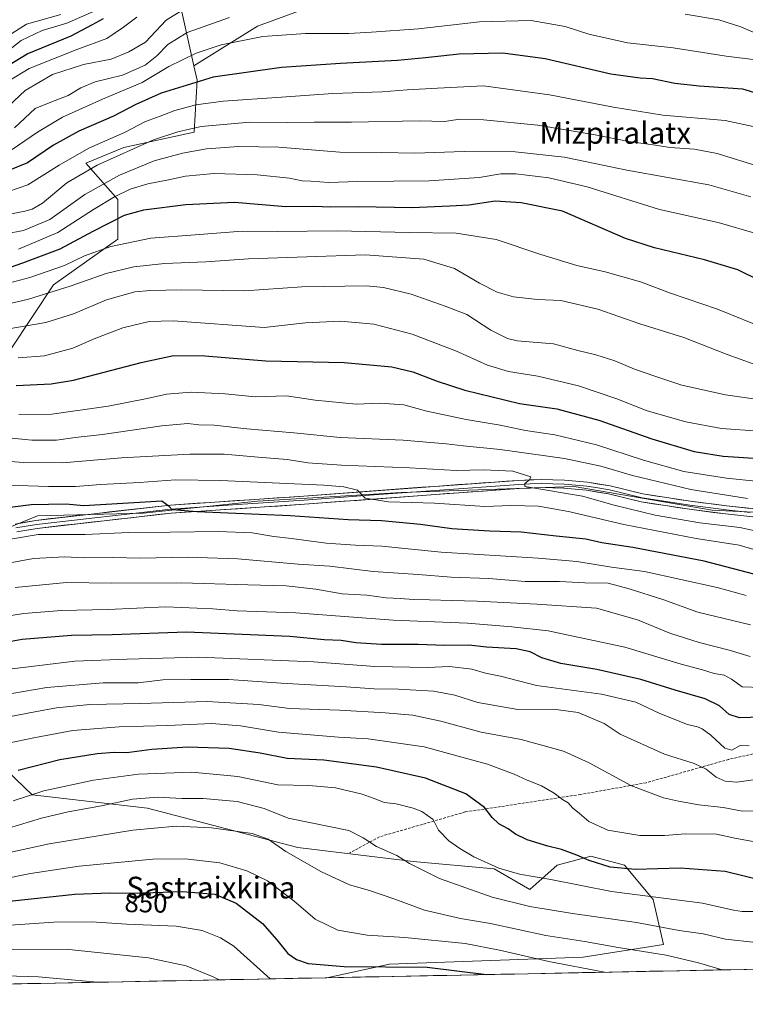
# Model space of a CAD drawing. Units: metres. Extents: x 634340 to 637369, y 4771402 to 4773768.
# Drawn here: x 636048 to 636316, y 4771421 to 4771785 of the extents above; entities that cross this region are included whole.
import ezdxf
from ezdxf.enums import TextEntityAlignment as Align

# ---------------------------------------------------------------- set-up
doc = ezdxf.new("R2010")
doc.units = ezdxf.units.M
doc.header["$MEASUREMENT"] = 0
doc.linetypes.add('TRAZOSX2', pattern=[1.5, 1, -0.5])
for name, color, linetype, lineweight in [('Arbolado forestal CxS', 92, 'Continuous', 0), ('Curva de nivel maestra', 36, 'Continuous', 30), ('Curva de nivel normal', 36, 'Continuous', 0), ('Layer 0', 7, 'Continuous', 0), ('Municipio CxS', 142, 'Continuous', 0), ('Pastizal CxS', 92, 'Continuous', 0), ('Rótulo de curva de nivel directora', 19, 'Continuous', 0), ('Senda', 19, 'TRAZOSX2', 0), ('Texto cartográfico', 19, 'Continuous', 0)]:
    doc.layers.add(name, color=color, linetype=linetype, lineweight=lineweight)
doc.styles.add('Arial', font='txt', dxfattribs={"height": 0.2})

# ---------------------------------------------------------------- blocks, each defined once
blk = doc.blocks.new('*U162')
at = {"layer": 'Curva de nivel normal', "color": 36, "linetype": 'Continuous', "lineweight": 0}
blk.add_polyline3d([(636319.15, 4771745.15, 705), (636308.78, 4771747.4, 705), (636285.73, 4771749.3, 705), (636267.56, 4771752.34, 705), (636243.89, 4771756.9, 705), (636219.49, 4771760.12, 705), (636202.49, 4771759.35, 705), (636191.36, 4771758.74, 705), (636182.02, 4771758, 705), (636163.91, 4771757.38, 705), (636144.95, 4771755.93, 705), (636123.29, 4771754.52, 705), (636113.19, 4771753.15, 705), (636105.45, 4771751.05, 705), (636100.04, 4771748.94, 705), (636094.63, 4771746.93, 705), (636086.93, 4771742.98, 705), (636073.73, 4771737.19, 705), (636062.81, 4771730.91, 705), (636051.15, 4771723.58, 705), (636036.76, 4771718.65, 705)], dxfattribs=at)
blk = doc.blocks.new('*U163')
at = {"layer": 'Curva de nivel normal', "color": 36, "linetype": 'Continuous', "lineweight": 0}
blk.add_polyline3d([(636047.74, 4771699.77, 720), (636062.27, 4771705.92, 720), (636075.49, 4771714.42, 720), (636083.19, 4771719.16, 720), (636088.96, 4771721.96, 720), (636095.55, 4771723.93, 720), (636102.51, 4771725.28, 720), (636109.39, 4771726.81, 720), (636120.05, 4771727.76, 720), (636135.84, 4771727.34, 720), (636147.85, 4771726.07, 720), (636152.5, 4771725.04, 720), (636155.72, 4771724.9, 720), (636162.32, 4771724.48, 720), (636173.03, 4771724.8, 720), (636199.44, 4771725.07, 720), (636217.87, 4771726.26, 720), (636225.96, 4771727.64, 720), (636231.46, 4771727.66, 720), (636243.67, 4771726.19, 720), (636257.75, 4771722.86, 720), (636284.56, 4771714.53, 720), (636306.22, 4771709.68, 720), (636320.59, 4771705.51, 720)], dxfattribs=at)
blk = doc.blocks.new('*U165')
at = {"layer": 'Curva de nivel normal', "color": 36, "linetype": 'Continuous', "lineweight": 0}
for points in [[(636046.31, 4771744.7, 690), (636053.87, 4771751.81, 690), (636059.63, 4771754.14, 690), (636066.12, 4771756.59, 690), (636070.72, 4771759.48, 690), (636076.05, 4771761.66, 690), (636086.19, 4771764.13, 690), (636094.59, 4771767.86, 690), (636098.85, 4771771.2, 690), (636102.96, 4771775.46, 690), (636110.02, 4771779.81, 690), (636125.63, 4771785.45, 690)], [(636294.02, 4771786.65, 690), (636306.43, 4771784.52, 690), (636314.54, 4771782.01, 690), (636320.59, 4771779.35, 690)]]:
    blk.add_polyline3d(points, dxfattribs=at)
blk = doc.blocks.new('*U168')
at = {"layer": 'Curva de nivel normal', "color": 36, "linetype": 'Continuous', "lineweight": 0}
blk.add_polyline3d([(636324.72, 4771670.03, 730), (636305.94, 4771677.66, 730), (636288.53, 4771683.55, 730), (636277.48, 4771687.7, 730), (636264.44, 4771691.46, 730), (636253.92, 4771693.83, 730), (636240.62, 4771697.84, 730), (636224.19, 4771703.38, 730), (636209.37, 4771705.72, 730), (636192.1, 4771705.94, 730), (636165.42, 4771706.56, 730), (636143.23, 4771706.39, 730), (636130.33, 4771706.43, 730), (636113.02, 4771705.15, 730), (636096.65, 4771703.86, 730), (636081.81, 4771700.8, 730), (636072.07, 4771697.39, 730), (636064.68, 4771693.76, 730), (636051.89, 4771689.39, 730), (636044.6, 4771687.42, 730)], dxfattribs=at)
blk = doc.blocks.new('*U172')
at = {"layer": 'Curva de nivel normal', "color": 36, "linetype": 'Continuous', "lineweight": 0}
blk.add_polyline3d([(636318.12, 4771561, 785), (636298.71, 4771565.7, 785), (636285.78, 4771570.42, 785), (636273.31, 4771574.28, 785), (636265.57, 4771576.36, 785), (636256.94, 4771576.57, 785), (636247.63, 4771576.98, 785), (636234.88, 4771577.06, 785), (636221.43, 4771578.12, 785), (636207.56, 4771578.59, 785), (636195.39, 4771579.58, 785), (636178.72, 4771580.7, 785), (636162.72, 4771582.71, 785), (636151.05, 4771583.49, 785), (636128.72, 4771585.41, 785), (636110.05, 4771585.97, 785), (636092.85, 4771585.67, 785), (636082.58, 4771585.93, 785), (636072.01, 4771585.79, 785), (636064.84, 4771586.18, 785), (636053.27, 4771585.48, 785), (636031.9, 4771581.59, 785)], dxfattribs=at)
blk = doc.blocks.new('*U174')
at = {"layer": 'Curva de nivel normal', "color": 36, "linetype": 'Continuous', "lineweight": 0}
blk.add_polyline3d([(636076.74, 4771428.95, 865), (636055.18, 4771431.01, 865), (636030.54, 4771431.68, 865), (636019.48, 4771430.52, 865), (636013.7, 4771429.13, 865), (636008.16, 4771427.59, 865)], dxfattribs=at)
blk = doc.blocks.new('*U176')
at = {"layer": 'Curva de nivel normal', "color": 36, "linetype": 'Continuous', "lineweight": 0}
blk.add_polyline3d([(636091.44, 4771785.54, 680), (636086.57, 4771781.81, 680), (636080.32, 4771777.6, 680), (636069.72, 4771773.72, 680), (636051.69, 4771766.56, 680), (636044.39, 4771762.14, 680)], dxfattribs=at)
blk = doc.blocks.new('*U178')
at = {"layer": 'Curva de nivel normal', "color": 36, "linetype": 'Continuous', "lineweight": 0}
blk.add_polyline3d([(636111.28, 4771790, 685), (636102.24, 4771784.37, 685), (636094.62, 4771776.34, 685), (636088.48, 4771772.76, 685), (636082, 4771769.96, 685), (636071.75, 4771768.04, 685), (636060.34, 4771764.36, 685), (636050.24, 4771758.38, 685), (636039.72, 4771748.75, 685)], dxfattribs=at)
blk = doc.blocks.new('*U179')
at = {"layer": 'Curva de nivel normal', "color": 36, "linetype": 'Continuous', "lineweight": 0}
blk.add_polyline3d([(636316.47, 4771571.84, 780), (636305.78, 4771574.85, 780), (636278.99, 4771580.69, 780), (636266.76, 4771582.34, 780), (636254.01, 4771584.38, 780), (636239.65, 4771585.62, 780), (636203.89, 4771587.86, 780), (636181.98, 4771590.1, 780), (636172.2, 4771590.45, 780), (636161.43, 4771591.22, 780), (636148.59, 4771592.88, 780), (636142.02, 4771593.63, 780), (636134.02, 4771594.97, 780), (636121.56, 4771595.47, 780), (636103.79, 4771595.23, 780), (636088.49, 4771595.16, 780), (636072.41, 4771594.4, 780), (636055.05, 4771594.44, 780), (636036.72, 4771591.26, 780)], dxfattribs=at)
blk = doc.blocks.new('*U184')
at = {"layer": 'Curva de nivel normal', "color": 36, "linetype": 'Continuous', "lineweight": 0}
blk.add_polyline3d([(636264.25, 4771432.67, 845), (636243.62, 4771436.63, 845), (636225.36, 4771440.75, 845), (636212.68, 4771443.3, 845), (636190.39, 4771445.48, 845), (636176.54, 4771446.32, 845), (636165.74, 4771448.16, 845), (636157.34, 4771452.32, 845), (636149.4, 4771459.04, 845), (636139.68, 4771466.42, 845), (636132.07, 4771470.13, 845), (636122.05, 4771473.06, 845), (636109.28, 4771474.59, 845), (636097.31, 4771474.45, 845), (636070.14, 4771471.84, 845), (636052.16, 4771469.09, 845), (636028.28, 4771464.38, 845)], dxfattribs=at)
blk = doc.blocks.new('*U185')
at = {"layer": 'Curva de nivel normal', "color": 36, "linetype": 'Continuous', "lineweight": 0}
blk.add_polyline3d([(636140.68, 4771430.21, 855), (636127.27, 4771442.26, 855), (636122.33, 4771445.38, 855), (636115.63, 4771448.03, 855), (636106.02, 4771449.62, 855), (636087.72, 4771450.43, 855), (636074.66, 4771451.31, 855), (636060.84, 4771451.17, 855), (636041.08, 4771449.8, 855), (636025.56, 4771447.16, 855), (636008.04, 4771442.42, 855), (635994.13, 4771439.44, 855), (635985.99, 4771437.34, 855), (635977.46, 4771435.61, 855), (635940.87, 4771426.25, 855)], dxfattribs=at)
blk = doc.blocks.new('*U187')
at = {"layer": 'Curva de nivel normal', "color": 36, "linetype": 'Continuous', "lineweight": 0}
blk.add_polyline3d([(636320.1, 4771443.6, 835), (636308.85, 4771444.91, 835), (636300.69, 4771446.86, 835), (636291.81, 4771448.13, 835), (636276, 4771450.98, 835), (636252.32, 4771454.3, 835), (636236.64, 4771456.97, 835), (636222.7, 4771460.42, 835), (636203.26, 4771467.25, 835), (636192.2, 4771472.85, 835), (636187.44, 4771475.73, 835), (636179.98, 4771479.17, 835), (636175.06, 4771482.32, 835), (636169.7, 4771485, 835), (636147.4, 4771489.57, 835), (636138.54, 4771493.14, 835), (636128.47, 4771495.77, 835), (636115.94, 4771496.79, 835), (636108.04, 4771496.91, 835), (636099.18, 4771497.37, 835), (636089.89, 4771496.62, 835), (636078.43, 4771494.11, 835), (636066.1, 4771491.92, 835), (636056.24, 4771489.59, 835), (636044.09, 4771485.86, 835)], dxfattribs=at)
blk = doc.blocks.new('*U194')
at = {"layer": 'Curva de nivel normal', "color": 36, "linetype": 'Continuous', "lineweight": 0}
blk.add_polyline3d([(636038.24, 4771768.84, 670), (636048.69, 4771776.95, 670), (636056.44, 4771780.61, 670), (636065.6, 4771783.3, 670), (636076.56, 4771788.11, 670)], dxfattribs=at)
blk = doc.blocks.new('*U196')
at = {"layer": 'Curva de nivel normal', "color": 36, "linetype": 'Continuous', "lineweight": 0}
blk.add_polyline3d([(636121.82, 4771429.84, 860), (636119.62, 4771431.02, 860), (636109.73, 4771435.08, 860), (636095.75, 4771437.94, 860), (636066.39, 4771441, 860), (636045.72, 4771441.15, 860), (636026.72, 4771439.66, 860), (636014.72, 4771437.23, 860), (636004.39, 4771434, 860), (635992.11, 4771431.28, 860), (635977.91, 4771427.38, 860), (635976.27, 4771426.95, 860)], dxfattribs=at)
blk = doc.blocks.new('*U197')
at = {"layer": 'Curva de nivel normal', "color": 36, "linetype": 'Continuous', "lineweight": 0}
blk.add_polyline3d([(636307.62, 4771433.53, 840), (636298.91, 4771436.07, 840), (636286.93, 4771438.92, 840), (636269.2, 4771441.76, 840), (636256.97, 4771443.96, 840), (636242.51, 4771446.29, 840), (636222.05, 4771450.7, 840), (636211.06, 4771452.47, 840), (636197.75, 4771455.56, 840), (636186.73, 4771459.65, 840), (636177.39, 4771462.82, 840), (636170.05, 4771464.9, 840), (636159.72, 4771469.7, 840), (636146.54, 4771477.27, 840), (636139.99, 4771481.8, 840), (636134.05, 4771483.9, 840), (636119.02, 4771486.04, 840), (636106.01, 4771486.64, 840), (636089.98, 4771485.2, 840), (636059.04, 4771480.04, 840), (636021.74, 4771471.97, 840)], dxfattribs=at)
blk = doc.blocks.new('*U198')
at = {"layer": 'Curva de nivel normal', "color": 36, "linetype": 'Continuous', "lineweight": 0}
blk.add_polyline3d([(636319.92, 4771455.15, 830), (636315.05, 4771455.05, 830), (636311.89, 4771455.55, 830), (636300.34, 4771458.18, 830), (636266.75, 4771462.43, 830), (636244.41, 4771466.87, 830), (636232.86, 4771468.84, 830), (636225.11, 4771471.16, 830), (636215.93, 4771475.35, 830), (636210.72, 4771478.37, 830), (636206.67, 4771481.24, 830), (636202.92, 4771485.16, 830), (636200.91, 4771489.05, 830), (636196.68, 4771492.06, 830), (636193.57, 4771493.33, 830), (636187.3, 4771494.85, 830), (636182.86, 4771495.31, 830), (636180.16, 4771496.47, 830), (636174.64, 4771498.44, 830), (636164.88, 4771500.84, 830), (636155, 4771501.63, 830), (636143.59, 4771501.88, 830), (636128.7, 4771504.96, 830), (636111.73, 4771506.64, 830), (636092.05, 4771505.88, 830), (636075.39, 4771503.59, 830), (636057.05, 4771499.67, 830), (636045.72, 4771495.98, 830)], dxfattribs=at)
blk = doc.blocks.new('*U209')
at = {"layer": 'Curva de nivel normal', "color": 36, "linetype": 'Continuous', "lineweight": 0}
blk.add_polyline3d([(636036.39, 4771704.24, 715), (636049.62, 4771706.66, 715), (636059.33, 4771710.81, 715), (636072.29, 4771720.06, 715), (636084.99, 4771727.11, 715), (636097.83, 4771732.43, 715), (636108.32, 4771735.28, 715), (636117.23, 4771736.86, 715), (636129.17, 4771737.8, 715), (636143.9, 4771737.48, 715), (636166.49, 4771735.64, 715), (636181.99, 4771735.48, 715), (636194.13, 4771735.27, 715), (636212.32, 4771735.88, 715), (636231.15, 4771735.76, 715), (636249.3, 4771733.87, 715), (636260.58, 4771731.41, 715), (636272.47, 4771728.96, 715), (636302.71, 4771723.58, 715), (636318.24, 4771719.21, 715)], dxfattribs=at)
blk = doc.blocks.new('*U213')
at = {"layer": 'Curva de nivel maestra', "color": 36, "linetype": 'Continuous', "lineweight": 30}
blk.add_polyline3d([(636042.13, 4771766.56, 675), (636050.93, 4771772.01, 675), (636067.17, 4771778.67, 675), (636075.04, 4771782.8, 675), (636079.17, 4771785.06, 675)], dxfattribs=at)
blk = doc.blocks.new('*U221')
at = {"layer": 'Curva de nivel maestra', "color": 36, "linetype": 'Continuous', "lineweight": 30}
blk.add_polyline3d([(636331.15, 4771754.12, 700), (636315.35, 4771758.99, 700), (636299.21, 4771760.07, 700), (636290.13, 4771760.99, 700), (636281.95, 4771762.76, 700), (636277.32, 4771762.94, 700), (636266.53, 4771764.48, 700), (636242.23, 4771770.18, 700), (636226.61, 4771772.23, 700), (636210.57, 4771771.85, 700), (636198.07, 4771770.45, 700), (636187.69, 4771769.54, 700), (636166.72, 4771768.4, 700), (636144.84, 4771766.94, 700), (636119.66, 4771763.31, 700), (636100.4, 4771757.42, 700), (636091.04, 4771753.28, 700), (636082.86, 4771748.99, 700), (636070, 4771743.47, 700), (636060.72, 4771738.26, 700), (636051.05, 4771731.67, 700), (636036.39, 4771725.86, 700)], dxfattribs=at)
blk = doc.blocks.new('*U222')
at = {"layer": 'Curva de nivel maestra', "color": 36, "linetype": 'Continuous', "lineweight": 30}
blk.add_polyline3d([(635902.37, 4771425.49, 850), (635905.28, 4771426.5, 850), (635925.49, 4771432.18, 850), (635944.65, 4771436.18, 850), (635971.38, 4771442.77, 850), (636007.06, 4771450.52, 850), (636029.39, 4771456.19, 850), (636045.51, 4771459.05, 850), (636068.55, 4771461.56, 850), (636081.54, 4771462, 850), (636090.16, 4771461.87, 850), (636108.46, 4771462.54, 850), (636120.32, 4771461.49, 850), (636128.18, 4771458.16, 850), (636137.82, 4771450.72, 850), (636143.2, 4771444.64, 850), (636147.26, 4771439.61, 850), (636150.4, 4771437.41, 850), (636154.68, 4771435.93, 850), (636168.05, 4771434.76, 850), (636198.72, 4771434.48, 850), (636220.59, 4771431.8, 850)], dxfattribs=at)

msp = doc.modelspace()

# ---------------------------------------------------------------- linework, layer by layer
at = {"layer": 'Arbolado forestal CxS', "color": 92, "linetype": 'Continuous', "lineweight": 0}
for points in [[(636027.09, 4771861.64, 660.67), (636057.11, 4771851.25, 630.98), (636072.59, 4771833.69, 641.68), (636101.41, 4771817.57, 672.03), (636112.52, 4771767.57, 699.67), (636113.71, 4771762.2, 702.54), (636112.58, 4771743.02, 713.57), (636086.65, 4771737.37, 712.1), (636072.63, 4771731.54, 711.6), (636084.39, 4771718.19, 723.9), (636084.39, 4771703.53, 731.21), (636060.71, 4771686.6, 736.25), (636044.93, 4771662.91, 745.44)], [(636072.59, 4771833.69, 641.68), (636101.41, 4771817.57, 672.03), (636112.52, 4771767.57, 699.67)], [(636402.56, 4771571.98, 759.99), (636424.24, 4771752.92, 671.1), (636417.73, 4771771.34, 668.75), (636402.57, 4771790.85, 666.21), (636383.06, 4771807.1, 662.76), (636357.06, 4771815.77, 664.97), (636331.06, 4771824.44, 667.94), (636308.3, 4771830.94, 669.86), (636279.05, 4771832.02, 672.73), (636254.11, 4771830.03, 675.3), (636251.96, 4771829.86, 675.51), (636223.79, 4771817.94, 681.86), (636185.87, 4771800.61, 687.85), (636165.28, 4771793.02, 690.66), (636136.03, 4771782.19, 695.25), (636112.52, 4771767.57, 699.67)], [(636044.93, 4771662.91, 745.44), (636060.71, 4771686.6, 736.25), (636084.39, 4771703.53, 731.21), (636084.39, 4771718.19, 723.9), (636072.63, 4771731.54, 711.6), (636086.65, 4771737.37, 712.1), (636112.58, 4771743.02, 713.57), (636113.71, 4771762.2, 702.54), (636112.52, 4771767.57, 699.67), (636136.03, 4771782.19, 695.25), (636165.28, 4771793.02, 690.66)], [(636402.57, 4771790.85, 666.21), (636417.73, 4771771.34, 668.75), (636424.24, 4771752.92, 671.1), (636402.56, 4771571.98, 759.99), (636402.56, 4771571.98, 759.99), (636368.98, 4771594.74, 759.32), (636347.31, 4771601.24, 759.93), (636303.97, 4771603.41, 763.74), (636278.08, 4771607.82, 763.48), (636253.04, 4771612.08, 765.41), (636189.12, 4771609.91, 770.53), (636136.03, 4771606.66, 774.28), (636093.77, 4771602.33, 778.14), (636054.77, 4771601.25, 778.05), (636030.93, 4771591.5, 782.09)], [(636112.52, 4771767.57, 699.67), (636113.71, 4771762.2, 702.54), (636112.58, 4771743.02, 713.57), (636086.65, 4771737.37, 712.1), (636072.63, 4771731.54, 711.6), (636084.39, 4771718.19, 723.9), (636084.39, 4771703.53, 731.21), (636060.71, 4771686.6, 736.25), (636044.93, 4771662.91, 745.44), (636014.46, 4771655.91, 748.74), (635995.31, 4771652.75, 749.32), (635979.52, 4771651.63, 748.72), (635964.86, 4771627.93, 759.64), (635943.44, 4771598.6, 774.4), (635940.06, 4771576.03, 783.72), (635938.7, 4771572.05, 784.24)], [(636112.52, 4771767.57, 699.67), (636113.71, 4771762.2, 702.54), (636112.58, 4771743.02, 713.57), (636086.65, 4771737.37, 712.1), (636072.63, 4771731.54, 711.6), (636084.39, 4771718.19, 723.9), (636084.39, 4771703.53, 731.21), (636060.71, 4771686.6, 736.25), (636044.93, 4771662.91, 745.44), (636014.46, 4771655.91, 748.74), (635995.31, 4771652.75, 749.32), (635979.52, 4771651.63, 748.72), (635964.86, 4771627.93, 759.64), (635943.44, 4771598.6, 774.4), (635940.06, 4771576.03, 783.72), (635938.7, 4771572.05, 784.24)], [(636402.56, 4771571.98, 759.99), (636368.98, 4771594.74, 759.32), (636347.31, 4771601.24, 759.93), (636303.97, 4771603.41, 763.74), (636278.08, 4771607.82, 763.48), (636253.04, 4771612.08, 765.41), (636189.12, 4771609.91, 770.53), (636136.03, 4771606.66, 774.28), (636093.77, 4771602.33, 778.14), (636054.77, 4771601.25, 778.05), (636030.93, 4771591.5, 782.09), (636007.09, 4771588.25, 780.92), (635975.67, 4771579.58, 783.62), (635938.7, 4771572.05, 784.24)], [(636402.56, 4771571.98, 759.99), (636368.98, 4771594.74, 759.32), (636347.31, 4771601.24, 759.93), (636303.97, 4771603.41, 763.74), (636278.08, 4771607.82, 763.48), (636253.04, 4771612.08, 765.41), (636189.12, 4771609.91, 770.53), (636136.03, 4771606.66, 774.28), (636093.77, 4771602.33, 778.14), (636054.77, 4771601.25, 778.05), (636030.93, 4771591.5, 782.09), (636007.09, 4771588.25, 780.92), (635975.67, 4771579.58, 783.62), (635938.7, 4771572.05, 784.24)], [(636030.93, 4771591.5, 782.09), (636054.77, 4771601.25, 778.05), (636093.77, 4771602.33, 778.14), (636136.03, 4771606.66, 774.28), (636189.12, 4771609.91, 770.53), (636253.04, 4771612.08, 765.41), (636278.08, 4771607.82, 763.48), (636303.97, 4771603.41, 763.74), (636347.31, 4771601.24, 759.93)], [(636028.26, 4771521.58, 818.26), (636052.82, 4771498.18, 832.67), (636095.39, 4771493.28, 838.69), (636150.89, 4771478.78, 839.5), (636193.56, 4771473.63, 835.24), (636223.49, 4771470.85, 831.52), (636236.62, 4771463.19, 833.76), (636246.77, 4771472.22, 828.85), (636259.17, 4771475.6, 825.6), (636271.57, 4771472.22, 826.11), (636282.13, 4771459.56, 832.03), (636285.99, 4771442.96, 839.91), (636256.27, 4771438.22, 844.46), (636184.79, 4771435.63, 851.81), (636161.58, 4771430.63, 853.81), (636161.58, 4771430.63, 853.82), (635666.58, 4771420.81, 921.77)], [(636384.9, 4771435.06, 840.11), (636161.58, 4771430.63, 853.82), (636161.58, 4771430.63, 853.82), (636161.58, 4771430.63, 853.81), (636184.79, 4771435.63, 851.81), (636256.27, 4771438.22, 844.46), (636285.99, 4771442.96, 839.91), (636282.13, 4771459.56, 832.03), (636271.57, 4771472.22, 826.11), (636259.17, 4771475.6, 825.6), (636246.77, 4771472.22, 828.85), (636236.62, 4771463.19, 833.76), (636223.49, 4771470.85, 831.52), (636193.56, 4771473.63, 835.24), (636150.89, 4771478.78, 839.5), (636095.39, 4771493.28, 838.69), (636052.82, 4771498.18, 832.67), (636028.26, 4771521.58, 818.26)], [(636028.26, 4771521.58, 818.26), (636052.82, 4771498.18, 832.67), (636095.39, 4771493.28, 838.69), (636150.89, 4771478.78, 839.5), (636193.56, 4771473.63, 835.24), (636223.49, 4771470.85, 831.52), (636236.62, 4771463.19, 833.76), (636246.77, 4771472.22, 828.85), (636259.17, 4771475.6, 825.6), (636271.57, 4771472.22, 826.11), (636282.13, 4771459.56, 832.03), (636285.99, 4771442.96, 839.91), (636256.27, 4771438.22, 844.46), (636184.79, 4771435.63, 851.81), (636161.58, 4771430.63, 853.81), (636161.58, 4771430.63, 853.82)], [(636028.26, 4771521.58, 818.26), (636052.82, 4771498.18, 832.67), (636095.39, 4771493.28, 838.69), (636150.89, 4771478.78, 839.5), (636193.56, 4771473.63, 835.24), (636223.49, 4771470.85, 831.52), (636236.62, 4771463.19, 833.76), (636246.77, 4771472.22, 828.85), (636259.17, 4771475.6, 825.6), (636271.57, 4771472.22, 826.11), (636282.13, 4771459.56, 832.03), (636285.99, 4771442.96, 839.91), (636256.27, 4771438.22, 844.46), (636184.79, 4771435.63, 851.81), (636161.58, 4771430.63, 853.81), (636161.58, 4771430.63, 853.82)], [(636384.9, 4771435.06, 840.11), (636161.58, 4771430.63, 853.82)], [(636161.58, 4771430.63, 853.82), (635666.58, 4771420.81, 921.77)]]:
    msp.add_polyline3d(points, dxfattribs=at)
at = {"layer": 'Curva de nivel maestra', "color": 36, "linetype": 'Continuous', "lineweight": 30}
for points in [[(636338.39, 4771679.89, 725), (636313.44, 4771692.19, 725), (636301.14, 4771695.9, 725), (636282.7, 4771700.29, 725), (636271.95, 4771703.78, 725), (636248.72, 4771713.84, 725), (636233.42, 4771716.88, 725), (636223.78, 4771717.57, 725), (636214.05, 4771716.05, 725), (636207.05, 4771715.68, 725), (636193.05, 4771715.11, 725), (636173.39, 4771715.44, 725), (636163.12, 4771715.39, 725), (636156.67, 4771715.53, 725), (636146.46, 4771715.5, 725), (636127.56, 4771717.06, 725), (636109.54, 4771716.24, 725), (636093.96, 4771714.26, 725), (636086.77, 4771712.24, 725), (636075.18, 4771706.38, 725), (636062.96, 4771699.77, 725), (636049.23, 4771694.68, 725), (636036.17, 4771690.14, 725)], [(636046.88, 4771649.43, 750), (636059.86, 4771650.12, 750), (636068.05, 4771651.39, 750), (636093.05, 4771657.96, 750), (636104.97, 4771660.52, 750), (636116.52, 4771660.38, 750), (636139.11, 4771658.56, 750), (636167.99, 4771657.93, 750), (636185.66, 4771656.4, 750), (636193.46, 4771654.55, 750), (636202.41, 4771651.02, 750), (636212.65, 4771647.72, 750), (636232.83, 4771642.79, 750), (636246.54, 4771640.84, 750), (636262.11, 4771636.68, 750), (636281.73, 4771629.68, 750), (636297.38, 4771625.1, 750), (636308.04, 4771623.34, 750), (636321.22, 4771622.42, 750)], [(636322.16, 4771578.98, 775), (636301.04, 4771584.57, 775), (636274.68, 4771589.6, 775), (636263.23, 4771591.28, 775), (636257.35, 4771592.64, 775), (636246.39, 4771593.73, 775), (636233.4, 4771595.26, 775), (636221.77, 4771595.62, 775), (636207.86, 4771596.48, 775), (636196.23, 4771598.09, 775), (636181.88, 4771599.46, 775), (636169.53, 4771599.87, 775), (636148.03, 4771601.23, 775), (636113.74, 4771602.76, 775), (636104.51, 4771603.48, 775), (636103.39, 4771604.77, 775), (636100.72, 4771606.69, 775), (636071.92, 4771604.94, 775), (636065.27, 4771605.54, 775), (636052.39, 4771605.4, 775), (636037.72, 4771603.53, 775)], [(636322.14, 4771526.94, 800), (636314.05, 4771526.67, 800), (636310.3, 4771527.86, 800), (636306.73, 4771531.12, 800), (636301.4, 4771533.72, 800), (636290.24, 4771536.82, 800), (636277.58, 4771540.86, 800), (636261.38, 4771544.47, 800), (636248.05, 4771546.71, 800), (636241.04, 4771548.77, 800), (636236.8, 4771550.98, 800), (636231.57, 4771552.09, 800), (636220.6, 4771552.81, 800), (636214.03, 4771553.5, 800), (636205.13, 4771553.33, 800), (636195.39, 4771553.74, 800), (636181.88, 4771553.72, 800), (636172.36, 4771554.36, 800), (636166.89, 4771555.18, 800), (636160.61, 4771555.52, 800), (636148.02, 4771556.7, 800), (636109.79, 4771558.27, 800), (636082.31, 4771557.28, 800), (636067.33, 4771557.02, 800), (636049.04, 4771555.54, 800), (636025.89, 4771551.44, 800)], [(636324.24, 4771466.11, 825), (636308.71, 4771469.87, 825), (636292.18, 4771471.12, 825), (636275.61, 4771470.58, 825), (636266.32, 4771471.48, 825), (636258.57, 4771473.91, 825), (636254.02, 4771475.97, 825), (636248.31, 4771478.02, 825), (636243.21, 4771479.23, 825), (636235.69, 4771481.54, 825), (636231.34, 4771483.69, 825), (636228.65, 4771485.61, 825), (636225.17, 4771487.5, 825), (636222.69, 4771489.85, 825), (636219.88, 4771493.56, 825), (636212.93, 4771498.62, 825), (636198.06, 4771504.38, 825), (636180.02, 4771508.4, 825), (636160.56, 4771511.04, 825), (636147.04, 4771511.67, 825), (636136.95, 4771513.62, 825), (636125.57, 4771515.36, 825), (636110.14, 4771515.81, 825), (636097.01, 4771514.97, 825), (636087.78, 4771513.73, 825), (636083.13, 4771513.82, 825), (636076.82, 4771513.39, 825), (636063.05, 4771511.11, 825), (636047.6, 4771507.14, 825)]]:
    msp.add_polyline3d(points, dxfattribs=at)
at = {"layer": 'Curva de nivel normal', "color": 36, "linetype": 'Continuous', "lineweight": 0}
for points in [[(636038.05, 4771774.99, 665), (636050.72, 4771782.92, 665), (636063.39, 4771786.58, 665)], [(636045.39, 4771736.67, 695), (636054.72, 4771743.07, 695), (636064.05, 4771748.59, 695), (636078.74, 4771755.18, 695), (636093.48, 4771761.36, 695), (636103.32, 4771767.25, 695), (636113.35, 4771772.24, 695), (636122.63, 4771775.3, 695), (636138.05, 4771778.44, 695), (636153.71, 4771779.46, 695), (636169.78, 4771779.44, 695), (636178.1, 4771779.94, 695), (636195.48, 4771781.18, 695), (636217.97, 4771783.8, 695), (636237.05, 4771784.28, 695), (636249.65, 4771782.04, 695), (636258.43, 4771779.2, 695), (636272.64, 4771776.09, 695), (636289.55, 4771774.22, 695), (636309.19, 4771771.15, 695), (636320.14, 4771769.77, 695)], [(636322.48, 4771729.95, 710), (636305.79, 4771735.13, 710), (636297.48, 4771736.74, 710), (636288.38, 4771737.38, 710), (636283.05, 4771738.2, 710), (636273.13, 4771739.56, 710), (636260.75, 4771742.05, 710), (636239.52, 4771745.58, 710), (636219.49, 4771747.62, 710), (636210.72, 4771747.79, 710), (636205.05, 4771747, 710), (636195.72, 4771747.2, 710), (636170.72, 4771746.71, 710), (636156.9, 4771746.74, 710), (636147.11, 4771746.65, 710), (636133.21, 4771746.8, 710), (636115.24, 4771745.19, 710), (636106.58, 4771743.21, 710), (636097.65, 4771740.22, 710), (636076.74, 4771730.83, 710), (636065.61, 4771724.35, 710), (636056.57, 4771716.83, 710), (636052.79, 4771714.56, 710), (636050.12, 4771713.91, 710), (636035.72, 4771711.07, 710)], [(636328.71, 4771654.06, 735), (636309.46, 4771660.93, 735), (636293.47, 4771667.24, 735), (636277.24, 4771672.22, 735), (636261.68, 4771677.68, 735), (636248.1, 4771680.88, 735), (636239.5, 4771681.17, 735), (636230.54, 4771682.24, 735), (636224.53, 4771683.99, 735), (636218.03, 4771687.29, 735), (636208.77, 4771692.62, 735), (636197.44, 4771696.07, 735), (636175.74, 4771697.71, 735), (636132.64, 4771696.2, 735), (636116.9, 4771695.15, 735), (636101.64, 4771694.55, 735), (636090.38, 4771693.26, 735), (636080.12, 4771690.85, 735), (636066.87, 4771686.17, 735), (636051.4, 4771681.32, 735), (636035.72, 4771677.69, 735)], [(636319.2, 4771644.51, 740), (636308.93, 4771645.96, 740), (636292.72, 4771649.55, 740), (636282.8, 4771652.88, 740), (636275.28, 4771655.53, 740), (636268.06, 4771658.55, 740), (636260.95, 4771660.81, 740), (636254.39, 4771662.36, 740), (636245.38, 4771664.78, 740), (636231.95, 4771665.94, 740), (636228.31, 4771666.83, 740), (636222.25, 4771669.87, 740), (636213.36, 4771675.62, 740), (636205.4, 4771678.75, 740), (636192.74, 4771683.17, 740), (636182.6, 4771685.65, 740), (636176.26, 4771686.32, 740), (636152.45, 4771685.84, 740), (636131.4, 4771684.47, 740), (636107.8, 4771684.77, 740), (636096.54, 4771684.51, 740), (636090.72, 4771684.06, 740), (636080.26, 4771681.06, 740), (636068, 4771675.92, 740), (636057.83, 4771672.77, 740), (636039, 4771669.56, 740)], [(636047.64, 4771659.61, 745), (636057.4, 4771660.36, 745), (636067.8, 4771663.27, 745), (636075.7, 4771666.74, 745), (636086.29, 4771670.78, 745), (636096.03, 4771673.09, 745), (636104.89, 4771673.36, 745), (636138.49, 4771670.92, 745), (636153.79, 4771672.57, 745), (636166.66, 4771673.26, 745), (636179, 4771672.14, 745), (636193.19, 4771668.45, 745), (636209.51, 4771662.18, 745), (636220.94, 4771656.99, 745), (636228.7, 4771654.65, 745), (636239.59, 4771652.87, 745), (636254.56, 4771649.31, 745), (636268.74, 4771644.52, 745), (636279.93, 4771640.04, 745), (636294.22, 4771635.98, 745), (636307.37, 4771633.56, 745), (636321.36, 4771632.51, 745)], [(636047.89, 4771638.7, 755), (636060.06, 4771638.81, 755), (636080.84, 4771641.84, 755), (636095.23, 4771644.59, 755), (636102.44, 4771646.29, 755), (636111.57, 4771647.02, 755), (636124.05, 4771646.4, 755), (636135.2, 4771645.24, 755), (636146.74, 4771645.59, 755), (636157.29, 4771644.05, 755), (636172.45, 4771642.6, 755), (636181.23, 4771642.86, 755), (636190.02, 4771642.26, 755), (636198.57, 4771640, 755), (636213.06, 4771636.84, 755), (636225.64, 4771634.82, 755), (636235.03, 4771632.82, 755), (636245.89, 4771631.18, 755), (636261.24, 4771627.55, 755), (636278.63, 4771621.82, 755), (636293.52, 4771617.69, 755), (636309.27, 4771615.24, 755), (636321.17, 4771613.98, 755)], [(636317.08, 4771607.72, 760), (636296.1, 4771611.07, 760), (636274.51, 4771616.14, 760), (636262.89, 4771619.67, 760), (636249.46, 4771622.51, 760), (636225.72, 4771625.82, 760), (636212.05, 4771627.1, 760), (636205.72, 4771627.95, 760), (636189.79, 4771629.29, 760), (636166.52, 4771630.27, 760), (636149.5, 4771631.96, 760), (636132.05, 4771633.4, 760), (636119.96, 4771634.74, 760), (636114.33, 4771634.96, 760), (636110.29, 4771635.43, 760), (636100.72, 4771634.6, 760), (636078.72, 4771631.39, 760), (636068.66, 4771630.18, 760), (636061.81, 4771629.21, 760), (636052.66, 4771629.21, 760), (636041.72, 4771630.36, 760)], [(636326.19, 4771594.38, 765), (636314.23, 4771596.92, 765), (636299.37, 4771598.68, 765), (636282.87, 4771601.5, 765), (636267.73, 4771605.26, 765), (636256.06, 4771608.54, 765), (636234.73, 4771612.09, 765), (636234.8, 4771613.2, 765), (636236.49, 4771614.58, 765), (636236.94, 4771615.64, 765), (636230.3, 4771617.79, 765), (636219.5, 4771618.3, 765), (636209.39, 4771618.07, 765), (636192.16, 4771619, 765), (636167.06, 4771619.98, 765), (636154.59, 4771620.88, 765), (636146.93, 4771622.13, 765), (636136.22, 4771622.94, 765), (636123.72, 4771624.03, 765), (636110.99, 4771624.11, 765), (636085.79, 4771622.76, 765), (636063.99, 4771620.88, 765), (636049.57, 4771621.01, 765), (636038.13, 4771621.85, 765)], [(636320.2, 4771588.66, 770), (636313.98, 4771590.43, 770), (636298.02, 4771592.89, 770), (636271.29, 4771598.06, 770), (636250.89, 4771602.85, 770), (636239.86, 4771604.82, 770), (636229.66, 4771605.11, 770), (636220.05, 4771604.76, 770), (636201.39, 4771605.92, 770), (636184.37, 4771606.49, 770), (636175.79, 4771607.79, 770), (636172.92, 4771610.82, 770), (636167.87, 4771612.04, 770), (636160.52, 4771612.56, 770), (636122.39, 4771614.4, 770), (636105.73, 4771614.61, 770), (636092.41, 4771613.56, 770), (636078.16, 4771612.84, 770), (636068.85, 4771612.08, 770), (636058.79, 4771612.12, 770), (636043.88, 4771612.66, 770)], [(636318.01, 4771549.32, 790), (636310.24, 4771551.71, 790), (636299.12, 4771554.45, 790), (636288.38, 4771557.96, 790), (636276.38, 4771562.9, 790), (636261.23, 4771567.14, 790), (636239.24, 4771568.63, 790), (636217.12, 4771569.82, 790), (636207.86, 4771569.96, 790), (636199.52, 4771570.28, 790), (636193.59, 4771570.33, 790), (636188.74, 4771570.78, 790), (636183.59, 4771571, 790), (636176.37, 4771572.02, 790), (636167.31, 4771572.44, 790), (636157.54, 4771574.23, 790), (636146.59, 4771575.46, 790), (636132.42, 4771575.78, 790), (636107.92, 4771576.55, 790), (636082.12, 4771576.38, 790), (636065.46, 4771576.61, 790), (636046.57, 4771574.76, 790)], [(636322.04, 4771537.91, 795), (636315.05, 4771538.16, 795), (636311.08, 4771540.91, 795), (636308.38, 4771542.42, 795), (636304.71, 4771542.98, 795), (636300.42, 4771544.44, 795), (636292.47, 4771546.48, 795), (636271.74, 4771552.77, 795), (636243.41, 4771558.79, 795), (636229.93, 4771560.33, 795), (636213.57, 4771561.66, 795), (636186.16, 4771562.73, 795), (636150.18, 4771565.39, 795), (636128.5, 4771566.24, 795), (636119.51, 4771566.94, 795), (636102.15, 4771567.65, 795), (636080.79, 4771566.74, 795), (636063.6, 4771566.31, 795), (636049.74, 4771565.22, 795), (636031.44, 4771562.43, 795)], [(636317.58, 4771516.34, 805), (636314.34, 4771516.46, 805), (636311.2, 4771514.67, 805), (636308.66, 4771515.39, 805), (636303.43, 4771520.19, 805), (636300.32, 4771522.58, 805), (636298.6, 4771523.29, 805), (636294.84, 4771524.16, 805), (636284.59, 4771528.23, 805), (636275.76, 4771532.4, 805), (636263.13, 4771535.43, 805), (636239.06, 4771538.58, 805), (636225.79, 4771542, 805), (636220.25, 4771543.1, 805), (636215.23, 4771544.63, 805), (636206.96, 4771545.6, 805), (636198.76, 4771545.27, 805), (636179.4, 4771545.68, 805), (636156.69, 4771547.31, 805), (636114.25, 4771549.01, 805), (636087.91, 4771548.37, 805), (636068.59, 4771547.54, 805), (636040.19, 4771544.09, 805)], [(636319.08, 4771503.69, 810), (636313.03, 4771502.89, 810), (636308.8, 4771503.3, 810), (636305.44, 4771504.75, 810), (636301.72, 4771507.69, 810), (636297.26, 4771509.73, 810), (636286.3, 4771513.18, 810), (636269.96, 4771520.59, 810), (636264.09, 4771524.52, 810), (636254.51, 4771528.59, 810), (636245.39, 4771529.9, 810), (636232.24, 4771529.75, 810), (636217.45, 4771532.33, 810), (636208.9, 4771535, 810), (636201.08, 4771536.5, 810), (636188.15, 4771537.28, 810), (636179.08, 4771537.35, 810), (636168.72, 4771538.13, 810), (636144.72, 4771539.41, 810), (636125.39, 4771540.82, 810), (636111.39, 4771540.84, 810), (636101.03, 4771540.7, 810), (636091.95, 4771539.64, 810), (636079.03, 4771539.54, 810), (636058.19, 4771537.91, 810), (636032.28, 4771533.46, 810)], [(636322.43, 4771492.33, 815), (636315.16, 4771492.22, 815), (636308.09, 4771493.56, 815), (636299.04, 4771494.52, 815), (636291.54, 4771495.92, 815), (636286.04, 4771497.04, 815), (636273.87, 4771501.7, 815), (636258.51, 4771510.06, 815), (636249.04, 4771514.29, 815), (636233.38, 4771518.62, 815), (636218.62, 4771521.35, 815), (636203.72, 4771525.4, 815), (636193.34, 4771527.58, 815), (636183.17, 4771528.51, 815), (636166.31, 4771529.45, 815), (636147.79, 4771530.08, 815), (636136.56, 4771531.52, 815), (636117.43, 4771532.73, 815), (636092.61, 4771531.91, 815), (636074.08, 4771531.55, 815), (636061.8, 4771530.4, 815), (636053.83, 4771528.92, 815), (636040.84, 4771526.35, 815)], [(636321.1, 4771480.54, 820), (636312.33, 4771482.25, 820), (636305.62, 4771483.68, 820), (636294.16, 4771483.74, 820), (636286.3, 4771483.13, 820), (636277.31, 4771483.22, 820), (636265.48, 4771485.11, 820), (636258.35, 4771488.31, 820), (636254.93, 4771491.32, 820), (636252.41, 4771493.41, 820), (636250.73, 4771495.25, 820), (636248.64, 4771496.44, 820), (636245.66, 4771498.76, 820), (636240.88, 4771501.51, 820), (636235.63, 4771503.59, 820), (636230.89, 4771505.86, 820), (636220.96, 4771509.59, 820), (636212.84, 4771511.8, 820), (636197.62, 4771515.92, 820), (636176.9, 4771518.86, 820), (636165.94, 4771519.55, 820), (636143.78, 4771521.35, 820), (636129.78, 4771523.66, 820), (636119.2, 4771524.57, 820), (636102.93, 4771523.83, 820), (636084.91, 4771523.35, 820), (636067.76, 4771521.98, 820), (636054.05, 4771519.44, 820), (636036.05, 4771515.73, 820)]]:
    msp.add_polyline3d(points, dxfattribs=at)
at = {"layer": 'Layer 0', "linetype": 'Continuous', "lineweight": 0}
for points in [[(636046.46, 4771598.27), (636054.19, 4771599.62), (636103.89, 4771605.29), (636153.12, 4771608.56), (636201.51, 4771612.18), (636232.46, 4771614.39), (636240.9, 4771614.74), (636249.4, 4771614.52), (636257.87, 4771613.73), (636266.29, 4771612.37), (636278.35, 4771609.36), (636295.98, 4771606.69), (636309.3, 4771604.97), (636327.03, 4771603.08)], [(636046.78, 4771596.81), (636054.4, 4771598.14), (636104.03, 4771603.8), (636128.64, 4771605.43), (636153.23, 4771607.06), (636177.43, 4771608.88), (636201.62, 4771610.69), (636232.55, 4771612.9), (636236.7, 4771613.07), (636240.92, 4771613.24), (636245.17, 4771613.13), (636249.31, 4771613.03), (636253.55, 4771612.63), (636257.68, 4771612.24), (636261.78, 4771611.58), (636265.99, 4771610.9), (636272.02, 4771609.4), (636278.06, 4771607.89), (636286.96, 4771606.54), (636295.77, 4771605.21), (636302.47, 4771604.35), (636309.13, 4771603.49), (636317.99, 4771602.54)], [(636326.84, 4771600.08), (636308.95, 4771602), (636295.56, 4771603.72), (636277.77, 4771606.42), (636265.69, 4771609.43), (636257.49, 4771610.75), (636249.22, 4771611.53), (636240.93, 4771611.74), (636232.63, 4771611.4), (636201.73, 4771609.19), (636153.34, 4771605.56), (636104.16, 4771602.3), (636054.61, 4771596.65), (636047.1, 4771595.34)]]:
    msp.add_lwpolyline(points, dxfattribs=at)
for points in [[(636046.46, 4771598.27, 777.61), (636050.33, 4771598.95, 777.22), (636054.19, 4771599.62, 776.85), (636058.71, 4771600.14, 776.67), (636063.23, 4771600.65, 776.57), (636067.74, 4771601.17, 776.25), (636072.26, 4771601.68, 775.59), (636076.78, 4771602.2, 775.75), (636081.3, 4771602.71, 775.76), (636085.82, 4771603.23, 775.62), (636090.34, 4771603.74, 775.27), (636094.85, 4771604.26, 774.93), (636099.37, 4771604.77, 774.79), (636103.89, 4771605.29, 774.65), (636108.81, 4771605.62, 774.43), (636113.74, 4771605.94, 774.25), (636118.66, 4771606.27, 774.05), (636123.58, 4771606.6, 773.82), (636128.51, 4771606.93, 773.58), (636133.43, 4771607.25, 773.27), (636138.35, 4771607.58, 772.9), (636143.27, 4771607.91, 772.54), (636148.2, 4771608.23, 772.13), (636153.12, 4771608.56, 771.66), (636157.96, 4771608.92, 771.1), (636162.8, 4771609.28, 770.53), (636167.64, 4771609.65, 770.06), (636172.48, 4771610.01, 769.77), (636177.32, 4771610.37, 769.33), (636182.15, 4771610.73, 769.06), (636186.99, 4771611.09, 768.69), (636191.83, 4771611.46, 768.26), (636196.67, 4771611.82, 767.81), (636201.51, 4771612.18, 767.31), (636205.93, 4771612.5, 766.83), (636210.35, 4771612.81, 766.5), (636214.77, 4771613.13, 766.19), (636219.2, 4771613.44, 765.86), (636223.62, 4771613.76, 765.52), (636228.04, 4771614.07, 765.2), (636232.46, 4771614.39, 764.89), (636236.68, 4771614.57, 764.59), (636240.9, 4771614.74, 764.31), (636245.15, 4771614.63, 764.1), (636249.4, 4771614.52, 763.87), (636253.64, 4771614.13, 763.71), (636257.87, 4771613.73, 763.55), (636262.08, 4771613.05, 763.39), (636266.29, 4771612.37, 763.01), (636270.31, 4771611.37, 762.47), (636274.33, 4771610.36, 762.21), (636278.35, 4771609.36, 762.14), (636282.76, 4771608.69, 762.08), (636287.17, 4771608.03, 761.98), (636291.57, 4771607.36, 761.74), (636295.98, 4771606.69, 761.46), (636300.42, 4771606.12, 761.21), (636304.86, 4771605.54, 760.89), (636309.3, 4771604.97, 760.7), (636313.73, 4771604.5, 760.51), (636318.17, 4771604.03, 760.27)], [(636317.9, 4771601.04, 761.88), (636313.42, 4771601.52, 761.99), (636308.95, 4771602, 761.94), (636304.49, 4771602.57, 761.82), (636300.02, 4771603.15, 761.69), (636295.56, 4771603.72, 761.7), (636291.11, 4771604.4, 762), (636286.67, 4771605.07, 762.27), (636282.22, 4771605.75, 762.73), (636277.77, 4771606.42, 763.05), (636273.74, 4771607.42, 763.02), (636269.72, 4771608.43, 762.85), (636265.69, 4771609.43, 763.08), (636261.59, 4771610.09, 763.61), (636257.49, 4771610.75, 764.09), (636253.36, 4771611.14, 764.36), (636249.22, 4771611.53, 764.83), (636245.08, 4771611.64, 765.39), (636240.93, 4771611.74, 765.6), (636236.78, 4771611.57, 765.67), (636232.63, 4771611.4, 765.99), (636228.22, 4771611.08, 766.05), (636223.8, 4771610.77, 766.28), (636219.39, 4771610.45, 766.61), (636214.97, 4771610.14, 766.7), (636210.56, 4771609.82, 766.66), (636206.14, 4771609.51, 766.76), (636201.73, 4771609.19, 767.28), (636196.89, 4771608.83, 767.83), (636192.05, 4771608.46, 768.24), (636187.21, 4771608.1, 768.93), (636182.37, 4771607.74, 769.72), (636177.54, 4771607.38, 770.1), (636172.7, 4771607.01, 770.83), (636167.86, 4771606.65, 771.16), (636163.02, 4771606.29, 771.45), (636158.18, 4771605.92, 771.86), (636153.34, 4771605.56, 772.17), (636148.42, 4771605.23, 772.43), (636143.5, 4771604.91, 772.75), (636138.59, 4771604.58, 773.13), (636133.67, 4771604.26, 773.48), (636128.75, 4771603.93, 773.74), (636123.83, 4771603.6, 774.03), (636118.91, 4771603.28, 774.45), (636114, 4771602.95, 774.84), (636109.08, 4771602.63, 775.25), (636104.16, 4771602.3, 775.62), (636099.21, 4771601.74, 776), (636094.25, 4771601.17, 776.15), (636089.3, 4771600.61, 776.27), (636084.34, 4771600.04, 776.28), (636079.39, 4771599.48, 775.97), (636074.43, 4771598.91, 775.96), (636069.48, 4771598.35, 776.39), (636064.52, 4771597.78, 777.15), (636059.57, 4771597.22, 777.87), (636054.61, 4771596.65, 778.52), (636050.86, 4771596, 779.08), (636047.1, 4771595.34, 778.86)]]:
    msp.add_polyline3d(points, dxfattribs=at)
at = {"layer": 'Municipio CxS', "color": 142, "linetype": 'Continuous', "lineweight": 0}
msp.add_polyline3d([(636320.84, 4771433.79, 839.01), (636315.84, 4771433.69, 839.24), (636310.85, 4771433.59, 839.63), (636305.85, 4771433.49, 839.66), (636300.85, 4771433.39, 840.55), (636295.86, 4771433.29, 841.37), (636290.86, 4771433.19, 842.12), (636285.87, 4771433.1, 842.42), (636280.87, 4771433, 843.15), (636275.87, 4771432.9, 843.53), (636270.88, 4771432.8, 843.98), (636265.88, 4771432.7, 844.58), (636260.88, 4771432.6, 844.73), (636255.89, 4771432.5, 845.13), (636250.89, 4771432.4, 846.13), (636245.89, 4771432.3, 846.65), (636240.9, 4771432.2, 847.13), (636235.9, 4771432.1, 847.79), (636230.91, 4771432, 848.43), (636225.91, 4771431.91, 849.26), (636220.91, 4771431.81, 850), (636215.92, 4771431.71, 850.33), (636210.92, 4771431.61, 850.6), (636205.92, 4771431.51, 851.2), (636200.93, 4771431.41, 851.68), (636195.93, 4771431.31, 852.01), (636190.94, 4771431.21, 851.97), (636185.94, 4771431.11, 851.93), (636180.94, 4771431.01, 851.79), (636175.95, 4771430.91, 851.86), (636170.95, 4771430.82, 852.19), (636165.95, 4771430.72, 852.18), (636160.96, 4771430.62, 851.8), (636155.96, 4771430.52, 852.1), (636150.97, 4771430.42, 851.92), (636145.97, 4771430.32, 852.4), (636140.97, 4771430.22, 854.78), (636135.98, 4771430.12, 857.03), (636130.98, 4771430.02, 857.76), (636125.98, 4771429.92, 859.14), (636120.99, 4771429.82, 860.23), (636115.99, 4771429.72, 861.5), (636111, 4771429.63, 862.27), (636106, 4771429.53, 862.77), (636101, 4771429.43, 863.28), (636096.01, 4771429.33, 863.81), (636091.01, 4771429.23, 864.18), (636086.01, 4771429.13, 864.4), (636081.02, 4771429.03, 865.2), (636076.02, 4771428.93, 865.62), (636071.03, 4771428.83, 865.25), (636066.03, 4771428.73, 865.46), (636061.03, 4771428.63, 865.76), (636056.04, 4771428.54, 865.98), (636051.04, 4771428.44, 866.24), (636046.04, 4771428.34, 866.21)], dxfattribs=at)
at = {"layer": 'Pastizal CxS', "color": 92, "linetype": 'Continuous', "lineweight": 0}
for points in [[(636072.59, 4771833.69, 641.68), (636101.41, 4771817.57, 672.03), (636112.52, 4771767.57, 699.67)], [(636402.56, 4771571.98, 759.99), (636424.24, 4771752.92, 671.1), (636417.73, 4771771.34, 668.75), (636402.57, 4771790.85, 666.21), (636383.06, 4771807.1, 662.76), (636357.06, 4771815.77, 664.97), (636331.06, 4771824.44, 667.94), (636308.3, 4771830.94, 669.86), (636279.05, 4771832.02, 672.73), (636254.11, 4771830.03, 675.3), (636251.96, 4771829.86, 675.51), (636223.79, 4771817.94, 681.86), (636185.87, 4771800.61, 687.85), (636165.28, 4771793.02, 690.66), (636136.03, 4771782.19, 695.25), (636112.52, 4771767.57, 699.67)], [(636165.28, 4771793.02, 690.66), (636136.03, 4771782.19, 695.25), (636112.52, 4771767.57, 699.67), (636101.41, 4771817.57, 672.03)]]:
    msp.add_polyline3d(points, dxfattribs=at)
at = {"layer": 'Senda', "color": 19, "linetype": 'TRAZOSX2', "lineweight": 0}
msp.add_lwpolyline([(636336.65, 4771517.26), (636310.14, 4771511.32), (636279.6, 4771502.67), (636255.4, 4771498.35), (636212.76, 4771491.87), (636181.07, 4771482.69), (636170.12, 4771476.75)], dxfattribs=at)

# ---------------------------------------------------------------- block references
at = {"layer": 'Curva de nivel maestra', "color": 36, "linetype": 'Continuous', "lineweight": 30}
for name in ['*U221', '*U213', '*U222']:
    msp.add_blockref(name, (0, 0), dxfattribs=at)
at = {"layer": 'Curva de nivel normal', "color": 36, "linetype": 'Continuous', "lineweight": 0}
for name in ['*U194', '*U168', '*U163', '*U209', '*U162', '*U165', '*U178', '*U176', '*U172', '*U179', '*U174', '*U196', '*U185', '*U197', '*U187', '*U198', '*U184']:
    msp.add_blockref(name, (0, 0), dxfattribs=at)

# ---------------------------------------------------------------- texts
at = {"layer": 'Rótulo de curva de nivel directora', "color": 19, "linetype": 'Continuous', "lineweight": 0, "style": 'Arial'}
msp.add_text('850', height=7, rotation=-0.864, dxfattribs=at).set_placement((636094.83, 4771458.27), align=Align.MIDDLE_CENTER)
at = {"layer": 'Texto cartográfico', "color": 19, "linetype": 'Continuous', "lineweight": 0, "style": 'Arial'}
for s, p in [('Mizpiralatx', (636268.18, 4771742.76)), ('Sastraixkina', (636118.81, 4771463.94))]:
    msp.add_text(s, height=8, dxfattribs=at).set_placement(p, align=Align.MIDDLE_CENTER)

doc.saveas('drawing.dxf')
